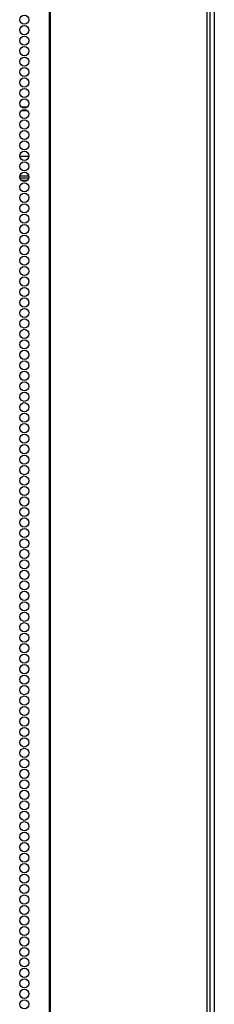
# Model space of a CAD drawing. Units: inches. Extents: x -194 to 106, y -63 to 172.
# Drawn here: x -74 to -70, y 29 to 47 of the extents above; entities that cross this region are included whole.
import ezdxf

# ---------------------------------------------------------------- set-up
doc = ezdxf.new("R2010")
doc.units = ezdxf.units.IN
doc.header["$MEASUREMENT"] = 0
doc.layers.add('TFR-TRI', color=7, linetype='CONTINUOUS')

msp = doc.modelspace()

# ---------------------------------------------------------------- linework, layer by layer
at = {"layer": 'TFR-TRI', "color": 30, "linetype": 'Continuous'}
for p, q in [((-73.053, 100.673), (-73.053, 13.502)), ((-73.035, 100.673), (-73.035, 13.502)), ((-70.212, 100.673), (-70.212, 13.502)), ((-70.159, 100.673), (-70.159, 13.502))]:
    msp.add_line(p, q, dxfattribs=at)
at = {"layer": 'TFR-TRI', "color": 173, "linetype": 'Continuous'}
msp.add_line((-70.08, 98.485), (-70.08, 14.91), dxfattribs=at)
at = {"layer": 'TFR-TRI', "color": 95, "linetype": 'Continuous'}
for p, q in [((-73.561, 45.029), (-73.443, 45.029)), ((-73.559, 44.958), (-73.446, 44.958)), ((-73.42, 44.132), (-73.584, 44.132)), ((-73.421, 43.777), (-73.584, 43.777)), ((-73.583, 43.746), (-73.422, 43.746)), ((-73.561, 43.706), (-73.443, 43.706))]:
    msp.add_line(p, q, dxfattribs=at)
at = {"layer": 'TFR-TRI', "color": 30, "linetype": 'Continuous'}
for centre in [(-73.502, 46.599), (-73.502, 46.41), (-73.502, 46.221), (-73.502, 46.032), (-73.502, 45.843), (-73.502, 45.654), (-73.502, 45.465), (-73.502, 45.276), (-73.502, 45.087), (-73.502, 44.898), (-73.502, 44.709), (-73.502, 44.52), (-73.502, 44.331), (-73.502, 44.142), (-73.502, 43.953), (-73.502, 43.764), (-73.502, 43.575), (-73.502, 43.386), (-73.502, 43.197), (-73.502, 43.008), (-73.502, 42.819), (-73.502, 42.63), (-73.502, 42.441), (-73.502, 42.252), (-73.502, 42.064), (-73.502, 41.875), (-73.502, 41.686), (-73.502, 41.497), (-73.502, 41.308), (-73.502, 41.119), (-73.502, 40.93), (-73.502, 40.741), (-73.502, 40.552), (-73.502, 40.363), (-73.502, 40.174), (-73.502, 39.985), (-73.502, 39.796), (-73.502, 39.607), (-73.502, 39.418), (-73.502, 39.229), (-73.502, 39.04), (-73.502, 38.851), (-73.502, 38.662), (-73.502, 38.473), (-73.502, 38.284), (-73.502, 38.095), (-73.502, 37.906), (-73.502, 37.717), (-73.502, 37.528), (-73.502, 37.339), (-73.502, 37.15), (-73.502, 36.961), (-73.502, 36.772), (-73.502, 36.583), (-73.502, 36.394), (-73.502, 36.205), (-73.502, 36.016), (-73.502, 35.827), (-73.502, 35.638), (-73.502, 35.449), (-73.502, 35.26), (-73.502, 35.071), (-73.502, 34.882), (-73.502, 34.693), (-73.502, 34.504), (-73.502, 34.315), (-73.502, 34.127), (-73.502, 33.938), (-73.502, 33.749), (-73.502, 33.56), (-73.502, 33.371), (-73.502, 33.182), (-73.502, 32.993), (-73.502, 32.804), (-73.502, 32.615), (-73.502, 32.426), (-73.502, 32.237), (-73.502, 32.048), (-73.502, 31.859), (-73.502, 31.67), (-73.502, 31.481), (-73.502, 31.292), (-73.502, 31.103), (-73.502, 30.914), (-73.502, 30.725), (-73.502, 30.536), (-73.502, 30.347), (-73.502, 30.158), (-73.502, 29.969), (-73.502, 29.78), (-73.502, 29.591), (-73.502, 29.402), (-73.502, 29.213), (-73.502, 29.024), (-73.502, 28.835)]:
    msp.add_circle(centre, 0.0827, dxfattribs=at)

doc.saveas('drawing.dxf')
